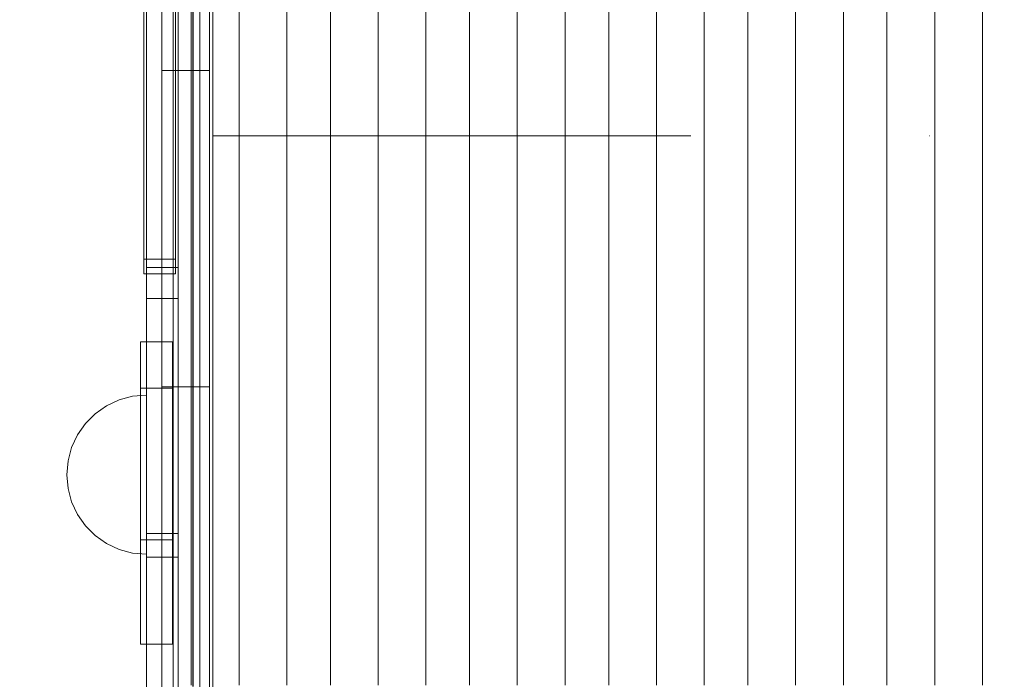
# Model space of a CAD drawing. Units: millimetres. Extents: x 28634 to 38918, y -19471 to -14785.
# Drawn here: x 30062 to 30433, y -17677 to -17428 of the extents above; entities that cross this region are included whole.
import ezdxf

# ---------------------------------------------------------------- set-up
doc = ezdxf.new("R2010")
doc.units = ezdxf.units.MM
doc.header["$MEASUREMENT"] = 0
doc.linetypes.add('Kropki i Kreski', pattern=[360, 180, -90, 0, -90])
doc.linetypes.add('Wipeout_Contour', pattern=[1000, 0, -1000])
doc.layers.add('STREFA', color=7, linetype='Continuous')
doc.layers.add('STREFA_Nr_pióra__7', color=7, linetype='Continuous', lineweight=18)
doc.layers.add('ZESTAW_Nr_pióra__7', color=7, linetype='Continuous', lineweight=18)
doc.styles.add('GENERATED_STYLE_1', font='txt')
doc.dimstyles.new('GENERATED_STYLE__1', dxfattribs={"dimtxt": 150, "dimasz": 114, "dimexe": 0.18, "dimexo": 0, "dimgap": 0.09, "dimtad": 1, "dimtih": 1, "dimtoh": 1, "dimdec": 0, "dimlfac": 0.1, "dimzin": 0, "dimdsep": 46, "dimtxsty": 'GENERATED_STYLE_1', "dimblk": 'ARROWHEAD_5', "dimblk1": 'ARROWHEAD_5', "dimblk2": 'ARROWHEAD_5', "dimcen": 0.09, "dimclrd": 7, "dimclre": 7, "dimclrt": 7, "dimazin": 0, "dimtfac": 1, "dimtdec": 4, "dimtmove": 0, "dimatfit": 3, "dimfxl": 0, "dimtolj": 1, "dimtzin": 0, "dimarcsym": 0})

# ---------------------------------------------------------------- blocks, each defined once
blk = doc.blocks.new('*D1')
at = {"layer": 'STREFA_Nr_pióra__7', "linetype": 'Continuous'}
for points in [[(28634.43, -15011.91), (28750.31, -15042.96), (28750.31, -14980.86)], [(38071.52, -15011.91), (37955.64, -14980.86), (37955.64, -15042.96)]]:
    blk.add_hatch(color=256, dxfattribs=at).paths.add_polyline_path(points)
for p, q in [((28634.43, -15124.41), (28634.43, -14899.41)), ((38071.52, -15124.41), (38071.52, -14899.41)), ((28634.43, -15011.91), (28750.31, -14980.86)), ((28750.31, -14980.86), (28750.31, -15042.96)), ((38071.52, -15011.91), (37955.64, -14980.86)), ((37955.64, -15042.96), (37955.64, -14980.86)), ((28634.43, -15011.91), (28750.31, -15042.96)), ((28750.31, -15011.91), (37955.64, -15011.91)), ((38071.52, -15011.91), (37955.64, -15042.96))]:
    blk.add_line(p, q, dxfattribs=at)
at = {"color": 254, "linetype": 'Wipeout_Contour', "lineweight": 0, "ltscale": 146131.493299}
blk.add_wipeout([(33161.23, -15002.91), (33544.72, -15002.91), (33544.72, -14810.91), (33161.23, -14810.91)], dxfattribs=at).dxf.layer = 'STREFA'
at = {"layer": 'STREFA_Nr_pióra__7', "insert": (33182.23, -14981.91), "char_height": 150, "attachment_point": 7, "style": 'GENERATED_STYLE_1'}
blk.add_mtext('\\A1;{\\fArial|b0|i0|c238|p38;944}', dxfattribs=at)
blk = doc.blocks.new('ARROWHEAD_5')
at = {"color": 0, "linetype": 'Continuous', "lineweight": 0}
blk.add_line((0, 0), (-1, 0), dxfattribs=at)
blk.add_solid([(-1, 0.2679), (0, 0), (-1, -0.2679), (-1, 0.2679)], dxfattribs=at)

msp = doc.modelspace()

# ---------------------------------------------------------------- linework, layer by layer
at = {"layer": 'ZESTAW_Nr_pióra__7', "linetype": 'Continuous'}
for p, q in [((30134.43, -17171.76), (30134.43, -17771.76)), ((30094.4, -17573.55), (30099.14, -17571.34)), ((30099.14, -17571.34), (30104.19, -17569.99)), ((30104.19, -17569.99), (30109.4, -17569.53)), ((30109.4, -17569.99), (30109.4, -17569.53)), ((30109.4, -17571.34), (30109.4, -17569.99)), ((30109.4, -17573.55), (30109.4, -17571.34)), ((30090.12, -17576.55), (30094.4, -17573.55)), ((30109.4, -17576.55), (30109.4, -17573.55)), ((30086.42, -17580.25), (30090.12, -17576.55)), ((30109.4, -17580.25), (30109.4, -17576.55)), ((30083.42, -17584.53), (30086.42, -17580.25)), ((30109.4, -17584.53), (30109.4, -17580.25)), ((30081.21, -17589.27), (30083.42, -17584.53)), ((30109.4, -17589.27), (30109.4, -17584.53)), ((30079.86, -17594.32), (30081.21, -17589.27)), ((30109.4, -17594.32), (30109.4, -17589.27)), ((30079.4, -17599.53), (30079.86, -17594.32)), ((30109.4, -17599.53), (30109.4, -17594.32)), ((30079.4, -17599.53), (30079.86, -17604.74)), ((30109.4, -17604.74), (30109.4, -17599.53)), ((30079.86, -17604.74), (30081.21, -17609.79)), ((30109.4, -17609.79), (30109.4, -17604.74)), ((30081.21, -17609.79), (30083.42, -17614.53)), ((30109.4, -17614.53), (30109.4, -17609.79)), ((30083.42, -17614.53), (30086.42, -17618.81)), ((30109.4, -17618.81), (30109.4, -17614.53)), ((30086.42, -17618.81), (30090.12, -17622.51)), ((30109.4, -17622.51), (30109.4, -17618.81)), ((30090.12, -17622.51), (30094.4, -17625.51)), ((30109.4, -17625.51), (30109.4, -17622.51)), ((30094.4, -17625.51), (30099.14, -17627.72)), ((30109.4, -17627.72), (30109.4, -17625.51)), ((30099.14, -17627.72), (30104.19, -17629.07)), ((30104.19, -17629.07), (30109.4, -17629.53)), ((30109.4, -17629.07), (30109.4, -17627.72)), ((30109.4, -17629.53), (30109.4, -17629.07))]:
    msp.add_line(p, q, dxfattribs=at)
at = {"layer": 'ZESTAW_Nr_pióra__7', "linetype": 'Kropki i Kreski'}
msp.add_line((30134.43, -17471.76), (31084.43, -17471.76), dxfattribs=at)
at = {"layer": 'ZESTAW_Nr_pióra__7', "linetype": 'Continuous', "flags": 128}
for points in [[(30126.9, -17679.38), (30126.9, -17612.15), (30126.9, -17542.14), (30126.9, -17470.76), (30126.9, -17399.47), (30126.9, -17329.71), (30126.9, -17262.91), (30126.9, -17200.44), (30126.9, -17143.55), (30126.9, -17124.49), (30126.9, -17098.99), (30126.9, -17055.65), (30126.9, -17020.84), (30126.9, -16995.27), (30126.96, -16979.48), (30126.96, -16973.77)], [(30126.96, -17679.38), (30126.96, -17612.15), (30126.96, -17542.14), (30126.96, -17470.76), (30126.96, -17399.47), (30126.96, -17329.71), (30126.96, -17262.91), (30126.96, -17200.44), (30126.96, -17143.55), (30126.96, -17124.49), (30126.96, -17098.99), (30126.96, -17055.65), (30126.96, -17020.84), (30126.96, -16995.27), (30126.96, -16979.48), (30126.9, -16973.77)], [(30121.31, -16975.66), (30119.9, -16977.99), (30119.43, -16981.26), (30119.43, -16986.88), (30119.43, -17002.44), (30119.43, -17027.62), (30119.43, -17061.91), (30119.43, -17104.61), (30119.43, -17129.78), (30119.43, -17148.51), (30119.43, -17204.54), (30119.43, -17266.08), (30119.43, -17331.88), (30119.43, -17400.6), (30119.43, -17470.82), (30119.43, -17541.14), (30119.43, -17610.1), (30119.43, -17676.32), (30119.43, -17738.44)], [(30132.55, -16975.66), (30133.95, -16977.99), (30134.43, -16981.26), (30134.43, -16986.88), (30134.43, -17002.44), (30134.43, -17027.62), (30134.43, -17061.91), (30134.43, -17104.61), (30134.43, -17129.78), (30134.43, -17148.51), (30134.43, -17204.54), (30134.43, -17266.08), (30134.43, -17331.88), (30134.43, -17400.6), (30134.43, -17470.82), (30134.43, -17541.14), (30134.43, -17610.1), (30134.43, -17676.32), (30134.43, -17738.44)], [(30115.21, -17712.84), (30115.21, -17651.46), (30115.21, -17584.9), (30115.21, -17515.17), (30115.21, -17444.4), (30115.21, -17374.73), (30115.21, -17308.29), (30115.21, -17247.08), (30115.21, -17192.98), (30115.21, -17147.62), (30115.21, -17112.38), (30115.21, -17091.44), (30115.21, -17074.97), (30115.21, -17047.14), (30115.21, -17025.26), (30115.21, -17010), (30115.21, -17001.83), (30115.21, -17000.98)], [(30133.21, -17712.84), (30133.21, -17651.46), (30133.21, -17584.9), (30133.21, -17515.17), (30133.21, -17444.4), (30133.21, -17374.73), (30133.21, -17308.29), (30133.21, -17247.08), (30133.21, -17192.98), (30133.21, -17147.62), (30133.21, -17112.38), (30133.21, -17091.44), (30133.21, -17074.97), (30133.21, -17047.14), (30133.21, -17025.26), (30133.21, -17010), (30133.21, -17001.83), (30133.21, -17000.98)], [(30109.4, -17630.66), (30109.4, -17621.74), (30109.4, -17580.55), (30109.4, -17559.51), (30109.4, -17558.69), (30109.4, -17555.9), (30109.4, -17530.8), (30109.4, -17439.56), (30109.4, -17348.15), (30109.4, -17303.18), (30109.4, -17302.04), (30109.4, -17299.34), (30109.4, -17239.64), (30109.4, -17230.72)], [(30121.4, -17630.66), (30121.4, -17621.74), (30121.4, -17580.55), (30121.4, -17559.51), (30121.4, -17558.69), (30121.4, -17555.9), (30121.4, -17530.8), (30121.4, -17439.56), (30121.4, -17348.15), (30121.4, -17303.18), (30121.4, -17302.04), (30121.4, -17299.34), (30121.4, -17239.64), (30121.4, -17230.72)], [(30108.4, -17523.78), (30108.4, -17518.34), (30108.4, -17347.17), (30108.4, -17341.81)], [(30120.4, -17523.78), (30120.4, -17518.34), (30120.4, -17347.17), (30120.4, -17341.81)], [(30126.29, -17678.92), (30126.29, -17662.79), (30126.29, -17645.9), (30126.29, -17628.33), (30126.29, -17610.14), (30126.29, -17591.4), (30126.29, -17572.19), (30126.29, -17552.58), (30126.29, -17532.66), (30126.29, -17512.49), (30126.29, -17492.16), (30126.29, -17471.76), (30126.29, -17451.35), (30126.29, -17431.02), (30126.29, -17410.86)], [(30126.29, -17678.92), (30126.29, -17662.79), (30126.29, -17645.9), (30126.29, -17628.33), (30126.29, -17610.14), (30126.29, -17591.4), (30126.29, -17572.19), (30126.29, -17552.58), (30126.29, -17532.66), (30126.29, -17512.49), (30126.29, -17492.16), (30126.29, -17471.76), (30126.29, -17451.35), (30126.29, -17431.02), (30126.29, -17410.86)], [(30144.29, -17678.92), (30144.29, -17662.79), (30144.29, -17645.9), (30144.29, -17628.33), (30144.29, -17610.14), (30144.29, -17591.4), (30144.29, -17572.19), (30144.29, -17552.58), (30144.29, -17532.66), (30144.29, -17512.49), (30144.29, -17492.16), (30144.29, -17471.76), (30144.29, -17451.35), (30144.29, -17431.02), (30144.29, -17410.86)], [(30144.29, -17410.86), (30144.29, -17431.02), (30144.29, -17451.35), (30144.29, -17471.76), (30144.29, -17492.16), (30144.29, -17512.49), (30144.29, -17532.66), (30144.29, -17552.58), (30144.29, -17572.19), (30144.29, -17591.4), (30144.29, -17610.14), (30144.29, -17628.33), (30144.29, -17645.9), (30144.29, -17662.79), (30144.29, -17678.92)], [(30162.29, -17678.92), (30162.29, -17662.79), (30162.29, -17645.9), (30162.29, -17628.33), (30162.29, -17610.14), (30162.29, -17591.4), (30162.29, -17572.19), (30162.29, -17552.58), (30162.29, -17532.66), (30162.29, -17512.49), (30162.29, -17492.16), (30162.29, -17471.76), (30162.29, -17451.35), (30162.29, -17431.02), (30162.29, -17410.86)], [(30162.29, -17410.86), (30162.29, -17431.02), (30162.29, -17451.35), (30162.29, -17471.76), (30162.29, -17492.16), (30162.29, -17512.49), (30162.29, -17532.66), (30162.29, -17552.58), (30162.29, -17572.19), (30162.29, -17591.4), (30162.29, -17610.14), (30162.29, -17628.33), (30162.29, -17645.9), (30162.29, -17662.79), (30162.29, -17678.92)], [(30178.71, -17678.92), (30178.71, -17662.79), (30178.71, -17645.9), (30178.71, -17628.33), (30178.71, -17610.14), (30178.71, -17591.4), (30178.71, -17572.19), (30178.71, -17552.58), (30178.71, -17532.66), (30178.71, -17512.49), (30178.71, -17492.16), (30178.71, -17471.76), (30178.71, -17451.35), (30178.71, -17431.02), (30178.71, -17410.86)], [(30178.71, -17678.92), (30178.71, -17662.79), (30178.71, -17645.9), (30178.71, -17628.33), (30178.71, -17610.14), (30178.71, -17591.4), (30178.71, -17572.19), (30178.71, -17552.58), (30178.71, -17532.66), (30178.71, -17512.49), (30178.71, -17492.16), (30178.71, -17471.76), (30178.71, -17451.35), (30178.71, -17431.02), (30178.71, -17410.86)], [(30196.71, -17678.92), (30196.71, -17662.79), (30196.71, -17645.9), (30196.71, -17628.33), (30196.71, -17610.14), (30196.71, -17591.4), (30196.71, -17572.19), (30196.71, -17552.58), (30196.71, -17532.66), (30196.71, -17512.49), (30196.71, -17492.16), (30196.71, -17471.76), (30196.71, -17451.35), (30196.71, -17431.02), (30196.71, -17410.86)], [(30196.71, -17410.86), (30196.71, -17431.02), (30196.71, -17451.35), (30196.71, -17471.76), (30196.71, -17492.16), (30196.71, -17512.49), (30196.71, -17532.66), (30196.71, -17552.58), (30196.71, -17572.19), (30196.71, -17591.4), (30196.71, -17610.14), (30196.71, -17628.33), (30196.71, -17645.9), (30196.71, -17662.79), (30196.71, -17678.92)], [(30214.71, -17678.92), (30214.71, -17662.79), (30214.71, -17645.9), (30214.71, -17628.33), (30214.71, -17610.14), (30214.71, -17591.4), (30214.71, -17572.19), (30214.71, -17552.58), (30214.71, -17532.66), (30214.71, -17512.49), (30214.71, -17492.16), (30214.71, -17471.76), (30214.71, -17451.35), (30214.71, -17431.02), (30214.71, -17410.86)], [(30214.71, -17410.86), (30214.71, -17431.02), (30214.71, -17451.35), (30214.71, -17471.76), (30214.71, -17492.16), (30214.71, -17512.49), (30214.71, -17532.66), (30214.71, -17552.58), (30214.71, -17572.19), (30214.71, -17591.4), (30214.71, -17610.14), (30214.71, -17628.33), (30214.71, -17645.9), (30214.71, -17662.79), (30214.71, -17678.92)], [(30231.12, -17678.92), (30231.12, -17662.79), (30231.12, -17645.9), (30231.12, -17628.33), (30231.12, -17610.14), (30231.12, -17591.4), (30231.12, -17572.19), (30231.12, -17552.58), (30231.12, -17532.66), (30231.12, -17512.49), (30231.12, -17492.16), (30231.12, -17471.76), (30231.12, -17451.35), (30231.12, -17431.02), (30231.12, -17410.86)], [(30231.12, -17678.92), (30231.12, -17662.79), (30231.12, -17645.9), (30231.12, -17628.33), (30231.12, -17610.14), (30231.12, -17591.4), (30231.12, -17572.19), (30231.12, -17552.58), (30231.12, -17532.66), (30231.12, -17512.49), (30231.12, -17492.16), (30231.12, -17471.76), (30231.12, -17451.35), (30231.12, -17431.02), (30231.12, -17410.86)], [(30249.12, -17678.92), (30249.12, -17662.79), (30249.12, -17645.9), (30249.12, -17628.33), (30249.12, -17610.14), (30249.12, -17591.4), (30249.12, -17572.19), (30249.12, -17552.58), (30249.12, -17532.66), (30249.12, -17512.49), (30249.12, -17492.16), (30249.12, -17471.76), (30249.12, -17451.35), (30249.12, -17431.02), (30249.12, -17410.86)], [(30249.12, -17410.86), (30249.12, -17431.02), (30249.12, -17451.35), (30249.12, -17471.76), (30249.12, -17492.16), (30249.12, -17512.49), (30249.12, -17532.66), (30249.12, -17552.58), (30249.12, -17572.19), (30249.12, -17591.4), (30249.12, -17610.14), (30249.12, -17628.33), (30249.12, -17645.9), (30249.12, -17662.79), (30249.12, -17678.92)], [(30267.12, -17678.92), (30267.12, -17662.79), (30267.12, -17645.9), (30267.12, -17628.33), (30267.12, -17610.14), (30267.12, -17591.4), (30267.12, -17572.19), (30267.12, -17552.58), (30267.12, -17532.66), (30267.12, -17512.49), (30267.12, -17492.16), (30267.12, -17471.76), (30267.12, -17451.35), (30267.12, -17431.02), (30267.12, -17410.86)], [(30267.12, -17410.86), (30267.12, -17431.02), (30267.12, -17451.35), (30267.12, -17471.76), (30267.12, -17492.16), (30267.12, -17512.49), (30267.12, -17532.66), (30267.12, -17552.58), (30267.12, -17572.19), (30267.12, -17591.4), (30267.12, -17610.14), (30267.12, -17628.33), (30267.12, -17645.9), (30267.12, -17662.79), (30267.12, -17678.92)], [(30283.54, -17678.92), (30283.54, -17662.79), (30283.54, -17645.9), (30283.54, -17628.33), (30283.54, -17610.14), (30283.54, -17591.4), (30283.54, -17572.19), (30283.54, -17552.58), (30283.54, -17532.66), (30283.54, -17512.49), (30283.54, -17492.16), (30283.54, -17471.76), (30283.54, -17451.35), (30283.54, -17431.02), (30283.54, -17410.86)], [(30283.54, -17678.92), (30283.54, -17662.79), (30283.54, -17645.9), (30283.54, -17628.33), (30283.54, -17610.14), (30283.54, -17591.4), (30283.54, -17572.19), (30283.54, -17552.58), (30283.54, -17532.66), (30283.54, -17512.49), (30283.54, -17492.16), (30283.54, -17471.76), (30283.54, -17451.35), (30283.54, -17431.02), (30283.54, -17410.86)], [(30301.54, -17678.92), (30301.54, -17662.79), (30301.54, -17645.9), (30301.54, -17628.33), (30301.54, -17610.14), (30301.54, -17591.4), (30301.54, -17572.19), (30301.54, -17552.58), (30301.54, -17532.66), (30301.54, -17512.49), (30301.54, -17492.16), (30301.54, -17471.76), (30301.54, -17451.35), (30301.54, -17431.02), (30301.54, -17410.86)], [(30301.54, -17410.86), (30301.54, -17431.02), (30301.54, -17451.35), (30301.54, -17471.76), (30301.54, -17492.16), (30301.54, -17512.49), (30301.54, -17532.66), (30301.54, -17552.58), (30301.54, -17572.19), (30301.54, -17591.4), (30301.54, -17610.14), (30301.54, -17628.33), (30301.54, -17645.9), (30301.54, -17662.79), (30301.54, -17678.92)], [(30319.54, -17678.92), (30319.54, -17662.79), (30319.54, -17645.9), (30319.54, -17628.33), (30319.54, -17610.14), (30319.54, -17591.4), (30319.54, -17572.19), (30319.54, -17552.58), (30319.54, -17532.66), (30319.54, -17512.49), (30319.54, -17492.16), (30319.54, -17471.76), (30319.54, -17451.35), (30319.54, -17431.02), (30319.54, -17410.86)], [(30319.54, -17410.86), (30319.54, -17431.02), (30319.54, -17451.35), (30319.54, -17471.76), (30319.54, -17492.16), (30319.54, -17512.49), (30319.54, -17532.66), (30319.54, -17552.58), (30319.54, -17572.19), (30319.54, -17591.4), (30319.54, -17610.14), (30319.54, -17628.33), (30319.54, -17645.9), (30319.54, -17662.79), (30319.54, -17678.92)], [(30335.96, -17678.92), (30335.96, -17662.79), (30335.96, -17645.9), (30335.96, -17628.33), (30335.96, -17610.14), (30335.96, -17591.4), (30335.96, -17572.19), (30335.96, -17552.58), (30335.96, -17532.66), (30335.96, -17512.49), (30335.96, -17492.16), (30335.96, -17471.76), (30335.96, -17451.35), (30335.96, -17431.02), (30335.96, -17410.86)], [(30335.96, -17678.92), (30335.96, -17662.79), (30335.96, -17645.9), (30335.96, -17628.33), (30335.96, -17610.14), (30335.96, -17591.4), (30335.96, -17572.19), (30335.96, -17552.58), (30335.96, -17532.66), (30335.96, -17512.49), (30335.96, -17492.16), (30335.96, -17471.76), (30335.96, -17451.35), (30335.96, -17431.02), (30335.96, -17410.86)], [(30353.96, -17678.92), (30353.96, -17662.79), (30353.96, -17645.9), (30353.96, -17628.33), (30353.96, -17610.14), (30353.96, -17591.4), (30353.96, -17572.19), (30353.96, -17552.58), (30353.96, -17532.66), (30353.96, -17512.49), (30353.96, -17492.16), (30353.96, -17471.76), (30353.96, -17451.35), (30353.96, -17431.02), (30353.96, -17410.86)], [(30353.96, -17410.86), (30353.96, -17431.02), (30353.96, -17451.35), (30353.96, -17471.76), (30353.96, -17492.16), (30353.96, -17512.49), (30353.96, -17532.66), (30353.96, -17552.58), (30353.96, -17572.19), (30353.96, -17591.4), (30353.96, -17610.14), (30353.96, -17628.33), (30353.96, -17645.9), (30353.96, -17662.79), (30353.96, -17678.92)], [(30371.96, -17678.92), (30371.96, -17662.79), (30371.96, -17645.9), (30371.96, -17628.33), (30371.96, -17610.14), (30371.96, -17591.4), (30371.96, -17572.19), (30371.96, -17552.58), (30371.96, -17532.66), (30371.96, -17512.49), (30371.96, -17492.16), (30371.96, -17471.76), (30371.96, -17451.35), (30371.96, -17431.02), (30371.96, -17410.86)], [(30371.96, -17410.86), (30371.96, -17431.02), (30371.96, -17451.35), (30371.96, -17471.76), (30371.96, -17492.16), (30371.96, -17512.49), (30371.96, -17532.66), (30371.96, -17552.58), (30371.96, -17572.19), (30371.96, -17591.4), (30371.96, -17610.14), (30371.96, -17628.33), (30371.96, -17645.9), (30371.96, -17662.79), (30371.96, -17678.92)], [(30388.38, -17678.92), (30388.38, -17662.79), (30388.38, -17645.9), (30388.38, -17628.33), (30388.38, -17610.14), (30388.38, -17591.4), (30388.38, -17572.19), (30388.38, -17552.58), (30388.38, -17532.66), (30388.38, -17512.49), (30388.38, -17492.16), (30388.38, -17471.76), (30388.38, -17451.35), (30388.38, -17431.02), (30388.38, -17410.86)], [(30388.38, -17678.92), (30388.38, -17662.79), (30388.38, -17645.9), (30388.38, -17628.33), (30388.38, -17610.14), (30388.38, -17591.4), (30388.38, -17572.19), (30388.38, -17552.58), (30388.38, -17532.66), (30388.38, -17512.49), (30388.38, -17492.16), (30388.38, -17471.76), (30388.38, -17451.35), (30388.38, -17431.02), (30388.38, -17410.86)], [(30406.38, -17678.92), (30406.38, -17662.79), (30406.38, -17645.9), (30406.38, -17628.33), (30406.38, -17610.14), (30406.38, -17591.4), (30406.38, -17572.19), (30406.38, -17552.58), (30406.38, -17532.66), (30406.38, -17512.49), (30406.38, -17492.16), (30406.38, -17471.76), (30406.38, -17451.35), (30406.38, -17431.02), (30406.38, -17410.86)], [(30406.38, -17410.86), (30406.38, -17431.02), (30406.38, -17451.35), (30406.38, -17471.76), (30406.38, -17492.16), (30406.38, -17512.49), (30406.38, -17532.66), (30406.38, -17552.58), (30406.38, -17572.19), (30406.38, -17591.4), (30406.38, -17610.14), (30406.38, -17628.33), (30406.38, -17645.9), (30406.38, -17662.79), (30406.38, -17678.92)], [(30424.38, -17678.92), (30424.38, -17662.79), (30424.38, -17645.9), (30424.38, -17628.33), (30424.38, -17610.14), (30424.38, -17591.4), (30424.38, -17572.19), (30424.38, -17552.58), (30424.38, -17532.66), (30424.38, -17512.49), (30424.38, -17492.16), (30424.38, -17471.76), (30424.38, -17451.35), (30424.38, -17431.02), (30424.38, -17410.86)], [(30424.38, -17410.86), (30424.38, -17431.02), (30424.38, -17451.35), (30424.38, -17471.76), (30424.38, -17492.16), (30424.38, -17512.49), (30424.38, -17532.66), (30424.38, -17552.58), (30424.38, -17572.19), (30424.38, -17591.4), (30424.38, -17610.14), (30424.38, -17628.33), (30424.38, -17645.9), (30424.38, -17662.79), (30424.38, -17678.92)], [(30129.51, -17684.47), (30129.51, -17669.01), (30129.51, -17652.73), (30129.51, -17635.69), (30129.51, -17617.95), (30129.51, -17599.59), (30129.51, -17580.68), (30129.51, -17561.3), (30129.51, -17541.51), (30129.51, -17521.4), (30129.51, -17501.05), (30129.51, -17480.53), (30129.51, -17459.94), (30129.51, -17439.34), (30129.51, -17418.83)], [(30129.51, -17688.11), (30129.51, -17674.2), (30129.51, -17659.45), (30129.51, -17643.92), (30129.51, -17627.65), (30129.51, -17610.73), (30129.51, -17593.21), (30129.51, -17575.16), (30129.51, -17556.66), (30129.51, -17537.78), (30129.51, -17518.59), (30129.51, -17499.17), (30129.51, -17479.59), (30129.51, -17459.94), (30129.51, -17440.29), (30129.51, -17420.71)], [(30133.21, -17447.14), (30115.21, -17447.14)], [(30115.21, -17722.1), (30115.21, -17717.42), (30115.21, -17706.39), (30115.21, -17689.33), (30115.21, -17666.76), (30115.21, -17639.37), (30115.21, -17607.99), (30115.21, -17566.37), (30115.21, -17556.41), (30115.21, -17536.6), (30115.21, -17517.5), (30115.21, -17499.69), (30115.21, -17483.71), (30115.21, -17470.05), (30115.21, -17459.13), (30115.21, -17451.26), (30115.21, -17447.58), (30115.21, -17447.14)], [(30133.21, -17722.1), (30133.21, -17717.42), (30133.21, -17706.39), (30133.21, -17689.33), (30133.21, -17666.76), (30133.21, -17639.37), (30133.21, -17607.99), (30133.21, -17566.37), (30133.21, -17556.41), (30133.21, -17536.6), (30133.21, -17517.5), (30133.21, -17499.69), (30133.21, -17483.71), (30133.21, -17470.05), (30133.21, -17459.13), (30133.21, -17451.26), (30133.21, -17447.58), (30133.21, -17447.14)], [(30120.4, -17518.34), (30108.4, -17518.34)], [(30121.4, -17521.48), (30109.4, -17521.48)], [(30109.4, -17718.63), (30109.4, -17716.6), (30109.4, -17708.15), (30109.4, -17693.52), (30109.4, -17669.94), (30109.4, -17664.48), (30109.4, -17651.86), (30109.4, -17637.96), (30109.4, -17623.18), (30109.4, -17607.98), (30109.4, -17592.82), (30109.4, -17578.15), (30109.4, -17564.44), (30109.4, -17552.08), (30109.4, -17541.47), (30109.4, -17533.07), (30109.4, -17526.75), (30109.4, -17521.48)], [(30121.4, -17718.63), (30121.4, -17716.6), (30121.4, -17708.15), (30121.4, -17693.52), (30121.4, -17669.94), (30121.4, -17664.48), (30121.4, -17651.86), (30121.4, -17637.96), (30121.4, -17623.18), (30121.4, -17607.98), (30121.4, -17592.82), (30121.4, -17578.15), (30121.4, -17564.44), (30121.4, -17552.08), (30121.4, -17541.47), (30121.4, -17533.07), (30121.4, -17526.75), (30121.4, -17521.48)], [(30120.4, -17523.78), (30108.4, -17523.78)], [(30121.4, -17533.07), (30109.4, -17533.07)], [(30107.19, -17663.36), (30107.19, -17663.03), (30107.19, -17657.52), (30107.19, -17646.98), (30107.19, -17631.75), (30107.19, -17624.06), (30107.19, -17620.15), (30107.19, -17611.9), (30107.19, -17603.46), (30107.19, -17595.1), (30107.19, -17587.08), (30107.19, -17579.63), (30107.19, -17572.98), (30107.19, -17566.94), (30107.19, -17560.12), (30107.19, -17551.92), (30107.19, -17549.42)], [(30119.19, -17549.42), (30107.19, -17549.42)], [(30119.19, -17663.36), (30119.19, -17663.03), (30119.19, -17657.52), (30119.19, -17646.98), (30119.19, -17631.75), (30119.19, -17624.06), (30119.19, -17620.15), (30119.19, -17611.9), (30119.19, -17603.46), (30119.19, -17595.1), (30119.19, -17587.08), (30119.19, -17579.63), (30119.19, -17572.98), (30119.19, -17566.94), (30119.19, -17560.12), (30119.19, -17551.92), (30119.19, -17549.42)], [(30119.19, -17566.94), (30107.19, -17566.94)], [(30133.21, -17566.37), (30115.21, -17566.37)], [(30121.4, -17621.74), (30109.4, -17621.74)], [(30119.19, -17624.06), (30107.19, -17624.06)], [(30121.4, -17630.66), (30109.4, -17630.66)], [(30119.19, -17663.36), (30107.19, -17663.36)]]:
    msp.add_lwpolyline(points, dxfattribs=at)

# ---------------------------------------------------------------- next in the draw order: dimensions: what is measured, and where the dimension line sits
at = {"layer": 'STREFA', "linetype": 'Continuous'}
dim = msp.add_linear_dim(base=(38071.52, -15011.91), p1=(28634.43, -17470.21), p2=(38071.52, -17545.72), dimstyle='GENERATED_STYLE__1', dxfattribs=at)
dim.commit()
dim.dimension.update_dxf_attribs({"geometry": '*D1', "text_midpoint": (33352.97, -14906.91), "dimtype": 160})

doc.saveas('drawing.dxf')
